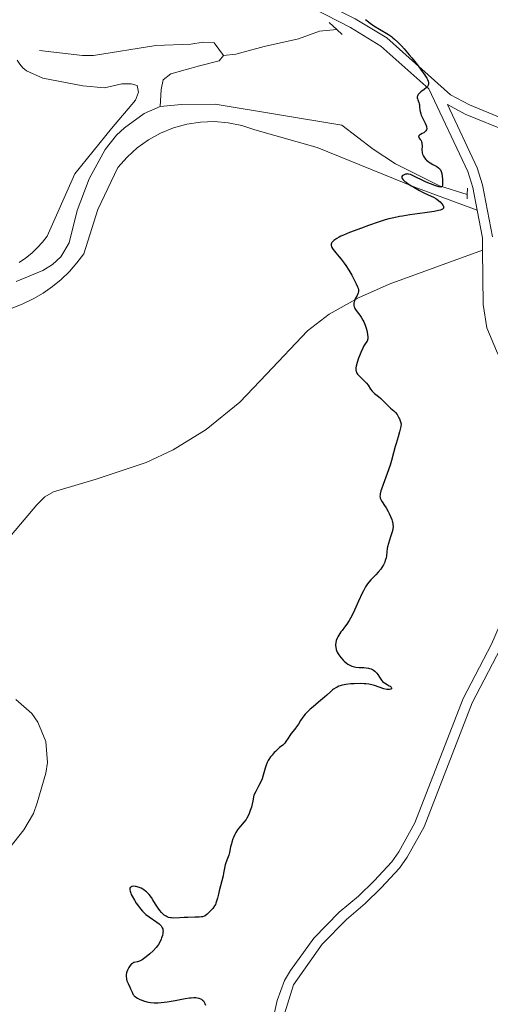
# Model space of a CAD drawing. Units: metres. Extents: x 622181 to 629149, y 4664722 to 4669471.
# Drawn here: x 623024 to 623129, y 4666608 to 4666828 of the extents above; entities that cross this region are included whole.
import ezdxf

# ---------------------------------------------------------------- set-up
doc = ezdxf.new("R2010")
doc.units = ezdxf.units.M
doc.header["$MEASUREMENT"] = 0
doc.linetypes.add('DGN Style 2', pattern=[84.09040000000002, 50.45424000000001, -33.63616000000001])
doc.linetypes.add('DGN Style 3', pattern=[117.72656000000003, 84.09040000000002, -33.63616000000001])
for name, color, linetype, lineweight in [('Entidades rústicas y varios', 7, 'Continuous', 0), ('Hidrografía', 7, 'Continuous', 0), ('Relieve y altimetría', 7, 'Continuous', 0), ('Viales y ferrocarril', 7, 'Continuous', 0)]:
    doc.layers.add(name, color=color, linetype=linetype, lineweight=lineweight)

msp = doc.modelspace()

# ---------------------------------------------------------------- linework, layer by layer
at = {"layer": 'Entidades rústicas y varios', "color": 92, "linetype": 'Continuous', "lineweight": 0}
for points in [[(623023.6700000018, 4666774.149999999, 297.47), (623025.0899999999, 4666775.109999999, 297.55), (623026.4400000013, 4666776.190000001, 297.65), (623027.6799999997, 4666777.379999999, 297.7), (623028.8200000003, 4666778.66, 297.72), (623029.8599999994, 4666780.039999999, 297.76), (623036.0899999999, 4666793.98, 298.01), (623044.2800000012, 4666804.07, 298.3), (623049.6400000006, 4666810.43, 298.44), (623050.3099999987, 4666812.23, 298.61), (623049.9800000004, 4666813.719999999, 298.79), (623048.6799999997, 4666814.09, 298.79), (623046.5899999999, 4666814.059999999, 298.67), (623042.7300000004, 4666813.190000001, 298.47), (623037.8500000015, 4666813.609999999, 298.35), (623028.9600000009, 4666815.350000001, 298.34), (623025.25, 4666816.98, 298.2), (623024.4800000004, 4666817.68, 298.18), (623023.7899999991, 4666818.469999999, 298.14), (623023.2100000009, 4666819.34, 298.09)], [(623125.9800000004, 4666785.859999999, 300.26), (623112.0500000007, 4666791, 299.93), (623090.2100000009, 4666799.879999999, 299.33), (623076.3200000003, 4666803.82, 299.3), (623073.370000001, 4666804.780000001, 299.09), (623070.3399999999, 4666805.379999999, 298.91), (623067.2600000016, 4666805.629999999, 298.96), (623064.1600000001, 4666805.52, 298.92), (623061.1099999994, 4666805.050000001, 298.68), (623058.120000001, 4666804.23, 298.46), (623055.2600000016, 4666803.059999999, 298.44), (623052.5500000007, 4666801.559999999, 298.54), (623050.0300000012, 4666799.760000002, 298.36), (623047.75, 4666797.670000002, 298.22), (623045.7199999988, 4666795.34, 298.25), (623041.1999999993, 4666786.010000002, 297.8), (623038.0899999999, 4666776.100000001, 297.59), (623036.5599999987, 4666774.059999999, 297.59), (623034.870000001, 4666772.129999999, 297.49), (623033.0300000012, 4666770.370000001, 297.53), (623031.0700000003, 4666768.739999998, 297.55), (623028.9800000004, 4666767.27, 297.44), (623026.7800000012, 4666765.98, 297.26), (623024.4800000004, 4666764.859999999, 297.09), (623022.1099999994, 4666763.920000002, 297.11)], [(623021.9499999993, 4666713.219999999, 297.95), (623027.5500000007, 4666719.940000001, 298.16), (623029.3399999999, 4666721.719999999, 298.19), (623031.2899999991, 4666722.850000001, 298.2), (623040.870000001, 4666725.710000001, 298.41), (623052.0300000012, 4666729.440000001, 298.61), (623058.0799999982, 4666732.27, 298.59), (623065.4299999997, 4666736.77, 298.77), (623072.9699999988, 4666742.920000002, 298.99), (623078.9299999997, 4666749.140000001, 299.15), (623088.0799999982, 4666758.890000001, 299.58), (623092.8900000006, 4666762.600000001, 299.7), (623099.5100000016, 4666766.23, 299.96), (623106.3299999982, 4666769.309999999, 300.18), (623127.1999999993, 4666776.920000002, 300.56)], [(623015.9600000009, 4666636.34, 299.87), (623024.6600000001, 4666647.32, 299.37), (623026.8299999982, 4666650.969999999, 298.88), (623027.629999999, 4666653.34, 298.62), (623029.6099999994, 4666659.989999998, 298.22), (623029.9800000004, 4666662.330000002, 298.09), (623029.620000001, 4666667.030000001, 297.85), (623027.8399999999, 4666671.390000001, 297.68), (623026.4699999988, 4666673.309999999, 297.6), (623022.9100000001, 4666676.41, 297.52)]]:
    msp.add_polyline3d(points, dxfattribs=at)
at = {"layer": 'Hidrografía', "color": 142, "linetype": 'DGN Style 3', "lineweight": 13}
for points in [[(623069.2800000012, 4666820.399999999, 299.08), (623072.0599999987, 4666820.75, 299.08), (623078.3999999985, 4666822.449999999, 299.46), (623086.0300000012, 4666824.170000002, 299.46), (623090.7699999996, 4666825.830000002, 299.38), (623094.6400000006, 4666826.23, 299.83)], [(623028.2100000009, 4666821.57, 298.96), (623037.7800000012, 4666820.440000001, 298.59), (623040.2600000016, 4666820.420000002, 298.53), (623054.2100000009, 4666822.68, 298.94), (623062.0100000016, 4666822.949999999, 298.96), (623064.7800000012, 4666823.420000002, 298.94), (623067.2100000009, 4666823.23, 298.94), (623069.2800000012, 4666820.399999999, 299.08)], [(623055.1499999985, 4666809.02, 298.71), (623055.379999999, 4666812.800000001, 298.71), (623055.8399999999, 4666815, 298.71), (623057.5100000016, 4666816.32, 298.71), (623063.9499999993, 4666818.120000001, 298.71), (623068.3099999987, 4666819.190000001, 299.08), (623069.2800000012, 4666820.399999999, 299.08)], [(623055.1499999985, 4666809.02, 298.71), (623051.5399999991, 4666807.469999999, 298.46), (623047.1799999997, 4666804.280000001, 298.35), (623045.370000001, 4666802.59, 298.37), (623042.870000001, 4666799.399999999, 298.28), (623039.3099999987, 4666792.82, 297.97), (623036.629999999, 4666785.780000001, 297.59), (623034.7800000012, 4666778.52, 297.22), (623032.9600000009, 4666775.41, 297.22), (623031.0799999982, 4666773.68, 297.22), (623028.8999999985, 4666772.350000001, 297.22), (623022.9699999988, 4666769.859999999, 296.97)], [(623123.7800000012, 4666789.309999999, 300.73), (623117.5399999991, 4666791.309999999, 299.88), (623107.7100000009, 4666796.18, 299.98), (623102.7800000012, 4666799.48, 299.61), (623095.7199999988, 4666804.830000002, 299.98), (623067.4100000001, 4666809.510000002, 298.98), (623059.9200000018, 4666809.489999998, 298.34), (623055.1499999985, 4666809.02, 298.71)]]:
    msp.add_polyline3d(points, dxfattribs=at)
at = {"layer": 'Relieve y altimetría', "color": 36, "linetype": 'Continuous', "lineweight": 30, "elevation": 300, "flags": 128}
for points in [[(623101.0399999991, 4666828.43), (623102.0700000003, 4666827.649999999), (623102.9200000018, 4666827.059999999), (623104.1400000006, 4666826.27), (623106.1700000018, 4666825.100000001), (623106.8200000003, 4666824.66), (623107.1700000018, 4666824.390000001), (623107.5199999996, 4666824.09), (623108.2899999991, 4666823.379999999), (623109.1000000015, 4666822.550000001), (623109.6600000001, 4666821.93), (623110.8200000003, 4666820.59), (623111.4100000001, 4666819.879999999), (623112.5599999987, 4666818.43), (623113.3500000015, 4666817.390000001), (623114.3200000003, 4666816.010000002), (623114.7300000004, 4666815.350000001), (623114.879999999, 4666815.059999999), (623115.0399999991, 4666814.670000002), (623115.120000001, 4666814.32), (623115.120000001, 4666814.16), (623115.0899999999, 4666813.93), (623115.0399999991, 4666813.780000001)], [(623115.0399999991, 4666813.780000001), (623114.8599999994, 4666813.489999998), (623114.6700000018, 4666813.280000001), (623114.1700000018, 4666812.850000001), (623113.4299999997, 4666812.280000001), (623113.1000000015, 4666812), (623112.8399999999, 4666811.710000001), (623112.7399999984, 4666811.559999999), (623112.6400000006, 4666811.350000001), (623112.6099999994, 4666811.199999999), (623112.6000000015, 4666810.91), (623112.629999999, 4666810.77), (623112.7100000009, 4666810.469999999), (623112.9299999997, 4666809.879999999), (623113.0300000012, 4666809.580000002), (623113.0799999982, 4666809.350000001), (623113.1400000006, 4666808.890000001), (623113.1999999993, 4666808.239999998), (623113.25, 4666807.899999999), (623113.3999999985, 4666807.350000001), (623113.5, 4666807.059999999), (623113.7800000012, 4666806.460000001), (623114.3900000006, 4666805.27), (623114.6099999994, 4666804.739999998), (623114.6799999997, 4666804.510000002), (623114.6999999993, 4666804.370000001), (623114.7199999988, 4666804.109999999), (623114.7100000009, 4666803.989999998), (623114.6499999985, 4666803.77), (623114.5500000007, 4666803.580000002), (623114.4600000009, 4666803.469999999), (623114.2300000004, 4666803.260000002), (623114.0700000003, 4666803.149999999), (623113.7399999984, 4666802.960000001), (623113.3000000007, 4666802.73), (623113.129999999, 4666802.620000001), (623113, 4666802.510000002), (623112.9200000018, 4666802.359999999), (623112.9499999993, 4666802.16), (623113.0700000003, 4666801.960000001), (623113.2800000012, 4666801.66), (623113.3900000006, 4666801.5), (623113.4600000009, 4666801.390000001), (623113.5599999987, 4666801.140000001), (623113.629999999, 4666800.870000001), (623113.6499999985, 4666800.690000001), (623113.6700000018, 4666800.289999999), (623113.6400000006, 4666799.280000001), (623113.6799999997, 4666798.789999999), (623113.6999999993, 4666798.640000001), (623113.7899999991, 4666798.350000001), (623113.9100000001, 4666798.07), (623114, 4666797.890000001), (623114.2399999984, 4666797.539999999), (623114.5300000012, 4666797.190000001), (623114.6999999993, 4666797.010000002), (623114.9800000004, 4666796.760000002), (623115.3099999987, 4666796.510000002), (623115.4899999984, 4666796.399999999), (623116.1000000015, 4666796.07), (623116.6799999997, 4666795.780000001), (623116.9699999988, 4666795.609999999), (623117.3599999994, 4666795.32), (623117.5700000003, 4666795.120000001), (623117.6700000018, 4666795.010000002), (623117.8000000007, 4666794.82), (623117.9699999988, 4666794.469999999), (623118.1000000015, 4666794.030000001), (623118.2199999988, 4666792.789999999), (623118.2800000012, 4666791.890000001), (623118.2699999996, 4666791.399999999), (623118.1499999985, 4666791.120000001), (623117.8999999985, 4666791.010000002), (623117.4499999993, 4666791.050000001), (623116.5599999987, 4666791.32), (623114.5899999999, 4666792.09), (623111.370000001, 4666793.690000001), (623111.0700000003, 4666793.809999999), (623110.6700000018, 4666793.91), (623110.4200000018, 4666793.93), (623110.2699999996, 4666793.920000002), (623109.9600000009, 4666793.859999999), (623109.6600000001, 4666793.760000002), (623109.5199999996, 4666793.690000001), (623109.3399999999, 4666793.559999999), (623109.1700000018, 4666793.330000002), (623109.1600000001, 4666793.07), (623109.2300000004, 4666792.91), (623109.4600000009, 4666792.629999999), (623109.8599999994, 4666792.27), (623110.1400000006, 4666792.059999999), (623110.4699999988, 4666791.830000002), (623111.2600000016, 4666791.309999999), (623111.8500000015, 4666790.949999999), (623113.0799999982, 4666790.25), (623113.9499999993, 4666789.789999999), (623115.0500000007, 4666789.280000001), (623116.2199999988, 4666788.75), (623116.7399999984, 4666788.449999999), (623116.9800000004, 4666788.289999999), (623117.4299999997, 4666787.949999999)], [(623117.4299999997, 4666787.949999999), (623117.7399999984, 4666787.68), (623118.129999999, 4666787.260000002), (623118.3299999982, 4666786.98), (623118.3999999985, 4666786.850000001), (623118.4800000004, 4666786.670000002), (623118.5, 4666786.379999999), (623118.4400000013, 4666786.260000002), (623118.2600000016, 4666786.080000002), (623117.9600000009, 4666785.920000002), (623117.7600000016, 4666785.850000001), (623117.3900000006, 4666785.739999998), (623116.3999999985, 4666785.530000001), (623114.2699999996, 4666785.210000001), (623110.9100000001, 4666784.760000002), (623109.3399999999, 4666784.52), (623108.6400000006, 4666784.399999999), (623107.379999999, 4666784.149999999), (623106.2300000004, 4666783.870000001), (623105.4699999988, 4666783.649999999), (623103.8399999999, 4666783.129999999), (623101.6799999997, 4666782.379999999), (623100.1700000018, 4666781.830000002), (623097.5, 4666780.830000002), (623096.129999999, 4666780.27), (623095.4899999984, 4666779.989999998), (623095.1499999985, 4666779.82), (623094.6099999994, 4666779.52), (623094.1600000001, 4666779.210000001), (623093.9600000009, 4666779.059999999), (623093.7100000009, 4666778.82), (623093.5199999996, 4666778.580000002), (623093.4400000013, 4666778.460000001), (623093.3599999994, 4666778.239999998), (623093.3399999999, 4666778.120000001), (623093.3399999999, 4666777.93), (623093.4299999997, 4666777.620000001), (623093.6400000006, 4666777.25), (623093.7899999991, 4666777.039999999), (623094.4200000018, 4666776.289999999), (623095.1700000018, 4666775.420000002), (623095.6000000015, 4666774.899999999), (623096.2699999996, 4666774), (623096.620000001, 4666773.489999998), (623097.3099999987, 4666772.41), (623097.9600000009, 4666771.300000001), (623098.3500000015, 4666770.59), (623098.9800000004, 4666769.359999999), (623099.2800000012, 4666768.690000001), (623099.379999999, 4666768.43), (623099.4800000004, 4666768.010000002), (623099.4800000004, 4666767.780000001), (623099.4600000009, 4666767.629999999), (623099.379999999, 4666767.34), (623099.1499999985, 4666766.789999999), (623098.7600000016, 4666765.989999998), (623098.5899999999, 4666765.600000001), (623098.4800000004, 4666765.27), (623098.4400000013, 4666765.120000001), (623098.4100000001, 4666764.879999999), (623098.4100000001, 4666764.629999999), (623098.4299999997, 4666764.510000002), (623098.5100000016, 4666764.239999998), (623098.5599999987, 4666764.100000001), (623098.6700000018, 4666763.879999999), (623098.8200000003, 4666763.649999999), (623099.1799999997, 4666763.129999999), (623099.75, 4666762.350000001), (623100.0500000007, 4666761.93), (623100.4600000009, 4666761.25), (623100.6400000006, 4666760.890000001), (623100.9499999993, 4666760.149999999), (623101.1799999997, 4666759.43), (623101.3099999987, 4666758.960000001), (623101.4800000004, 4666758.140000001), (623101.5599999987, 4666757.440000001), (623101.5500000007, 4666757.080000002), (623101.5100000016, 4666756.879999999), (623101.4800000004, 4666756.760000002), (623101.379999999, 4666756.52), (623101.1400000006, 4666756.140000001), (623100.6799999997, 4666755.48), (623100.4100000001, 4666754.989999998), (623099.9699999988, 4666754.02), (623099.6700000018, 4666753.280000001), (623099.4800000004, 4666752.780000001), (623099.1600000001, 4666751.809999999), (623098.9400000013, 4666750.98), (623098.879999999, 4666750.609999999), (623098.870000001, 4666750.260000002), (623098.879999999, 4666750.100000001), (623098.9499999993, 4666749.780000001), (623099, 4666749.620000001), (623099.120000001, 4666749.390000001), (623099.2699999996, 4666749.170000002), (623099.6700000018, 4666748.710000001), (623100.620000001, 4666747.809999999), (623101.0700000003, 4666747.359999999), (623101.2699999996, 4666747.129999999), (623101.6000000015, 4666746.68), (623102.1799999997, 4666745.809999999)], [(623102.1799999997, 4666745.809999999), (623102.5, 4666745.399999999), (623102.6799999997, 4666745.219999999), (623103.0700000003, 4666744.859999999), (623103.9699999988, 4666744.140000001), (623104.4299999997, 4666743.739999998), (623105.120000001, 4666743.050000001), (623106.0700000003, 4666742.059999999), (623106.5899999999, 4666741.59), (623107.3399999999, 4666740.969999999), (623107.7199999988, 4666740.59), (623108.1000000015, 4666740.120000001), (623108.2800000012, 4666739.84), (623108.5199999996, 4666739.399999999), (623108.629999999, 4666739.16), (623108.8000000007, 4666738.75), (623109.0300000012, 4666738.030000001), (623108.9299999997, 4666737.469999999), (623108.6700000018, 4666736.309999999), (623108.3399999999, 4666735.149999999), (623107.879999999, 4666733.66), (623107.6799999997, 4666732.98), (623107.3299999982, 4666731.609999999), (623106.879999999, 4666729.830000002), (623106.5599999987, 4666728.800000001), (623105.9100000001, 4666726.989999998), (623104.9699999988, 4666724.52), (623104.6000000015, 4666723.489999998), (623104.4699999988, 4666723.07), (623104.3099999987, 4666722.390000001), (623104.2800000012, 4666722.210000001), (623104.2699999996, 4666721.899999999), (623104.2899999991, 4666721.629999999), (623104.3299999982, 4666721.48), (623104.4600000009, 4666721.18), (623104.7600000016, 4666720.649999999), (623105.3200000003, 4666719.809999999), (623105.6400000006, 4666719.289999999), (623106.1000000015, 4666718.469999999), (623106.3200000003, 4666718.030000001), (623106.629999999, 4666717.370000001), (623106.8900000006, 4666716.710000001), (623107, 4666716.41), (623107.1400000006, 4666715.84), (623107.1799999997, 4666715.57), (623107.1999999993, 4666715.030000001), (623107.1700000018, 4666714.670000002), (623107.129999999, 4666714.420000002), (623107, 4666713.879999999), (623106.6600000001, 4666712.830000002), (623106.1600000001, 4666711.300000001), (623105.9600000009, 4666710.539999999), (623105.8900000006, 4666710.170000002), (623105.8000000007, 4666709.460000001), (623105.6999999993, 4666708.559999999), (623105.629999999, 4666708.120000001), (623105.4699999988, 4666707.48), (623105.3500000015, 4666707.149999999), (623105.0599999987, 4666706.52), (623104.6999999993, 4666705.91), (623104.4299999997, 4666705.539999999), (623103.8999999985, 4666704.870000001), (623103.3399999999, 4666704.27), (623102.620000001, 4666703.59), (623102.2600000016, 4666703.219999999), (623101.75, 4666702.629999999), (623101.4800000004, 4666702.260000002), (623101.0500000007, 4666701.59), (623100.5700000003, 4666700.739999998), (623100.3200000003, 4666700.23), (623099.4699999988, 4666698.41), (623098.2699999996, 4666695.760000002), (623097.6799999997, 4666694.600000001), (623097.3999999985, 4666694.100000001), (623096.870000001, 4666693.25), (623096.379999999, 4666692.580000002), (623095.8099999987, 4666691.859999999), (623095.5599999987, 4666691.539999999), (623095.0899999999, 4666690.850000001), (623094.8399999999, 4666690.41), (623094.7100000009, 4666690.129999999), (623094.5100000016, 4666689.609999999), (623094.379999999, 4666689.09), (623094.3399999999, 4666688.75), (623094.3399999999, 4666688.539999999), (623094.3900000006, 4666688.100000001), (623094.5, 4666687.640000001), (623094.5799999982, 4666687.390000001), (623094.7399999984, 4666687.02), (623094.9600000009, 4666686.620000001), (623095.0799999982, 4666686.420000002), (623095.5500000007, 4666685.789999999), (623096.0399999991, 4666685.239999998), (623096.3000000007, 4666684.98), (623096.6999999993, 4666684.629999999), (623097.0599999987, 4666684.350000001), (623097.2399999984, 4666684.23), (623097.5300000012, 4666684.07), (623098.0100000016, 4666683.870000001), (623098.5799999982, 4666683.73), (623098.8999999985, 4666683.68)], [(623098.8999999985, 4666683.68), (623099.629999999, 4666683.620000001), (623100.6900000013, 4666683.550000001), (623101.2199999988, 4666683.5), (623101.7300000004, 4666683.420000002), (623101.9699999988, 4666683.359999999), (623102.3099999987, 4666683.25), (623102.6099999994, 4666683.109999999), (623102.8000000007, 4666683), (623103.129999999, 4666682.75), (623103.2800000012, 4666682.620000001), (623103.5500000007, 4666682.330000002), (623103.7800000012, 4666682.030000001), (623104.1600000001, 4666681.449999999), (623104.629999999, 4666680.760000002), (623104.870000001, 4666680.48), (623105.1499999985, 4666680.239999998), (623105.3099999987, 4666680.120000001), (623105.8599999994, 4666679.800000001), (623106.3599999994, 4666679.52), (623106.5700000003, 4666679.390000001), (623106.7899999991, 4666679.190000001), (623106.870000001, 4666679.050000001), (623106.879999999, 4666678.940000001), (623106.8200000003, 4666678.809999999), (623106.6999999993, 4666678.710000001), (623106.3999999985, 4666678.640000001), (623106.2699999996, 4666678.629999999), (623106.0399999991, 4666678.640000001), (623105.7699999996, 4666678.690000001), (623105.1499999985, 4666678.84), (623103.0399999991, 4666679.530000001), (623102.1900000013, 4666679.760000002), (623101.7699999996, 4666679.84), (623101.1000000015, 4666679.93), (623100.7300000004, 4666679.949999999), (623099.879999999, 4666679.98), (623098.5100000016, 4666679.949999999), (623097.7600000016, 4666679.899999999), (623096.629999999, 4666679.760000002), (623095.9100000001, 4666679.620000001), (623095.5700000003, 4666679.530000001), (623095.1000000015, 4666679.379999999), (623094.6700000018, 4666679.190000001), (623094.4100000001, 4666679.059999999), (623093.9200000018, 4666678.75), (623093.6999999993, 4666678.580000002), (623093.2600000016, 4666678.210000001), (623092.370000001, 4666677.379999999), (623091.879999999, 4666676.920000002), (623090.5599999987, 4666675.82), (623089.3099999987, 4666674.800000001), (623088.7100000009, 4666674.289999999), (623087.9100000001, 4666673.530000001), (623087.5700000003, 4666673.16), (623087, 4666672.449999999), (623086.5399999991, 4666671.77), (623086.0300000012, 4666670.93), (623085.7800000012, 4666670.539999999), (623085.2100000009, 4666669.760000002), (623084.4600000009, 4666668.84), (623084.1400000006, 4666668.41), (623083.7300000004, 4666667.789999999), (623083.2600000016, 4666667.039999999), (623083.0100000016, 4666666.699999999), (623082.8599999994, 4666666.539999999), (623082.5500000007, 4666666.25), (623081.8500000015, 4666665.68), (623081.4699999988, 4666665.359999999), (623080.8999999985, 4666664.82), (623080.6499999985, 4666664.559999999), (623080.1700000018, 4666664.010000002), (623079.8399999999, 4666663.600000001), (623079.4600000009, 4666663.050000001), (623079.3000000007, 4666662.780000001), (623079.0799999982, 4666662.359999999), (623078.8099999987, 4666661.719999999), (623078.6000000015, 4666661.039999999), (623078.3500000015, 4666660.039999999), (623078.1999999993, 4666659.5), (623077.9100000001, 4666658.690000001), (623077.6999999993, 4666658.18), (623077.2300000004, 4666657.190000001), (623076.5300000012, 4666655.859999999), (623076.0700000003, 4666655.030000001), (623075.9299999997, 4666654.199999999), (623075.8399999999, 4666653.690000001), (623075.6400000006, 4666652.760000002), (623075.5300000012, 4666652.350000001), (623075.3000000007, 4666651.600000001), (623075.0599999987, 4666650.960000001), (623074.8999999985, 4666650.580000002), (623074.5500000007, 4666649.920000002), (623074.3500000015, 4666649.609999999), (623073.9400000013, 4666649.050000001), (623073.0899999999, 4666648.09), (623072.6700000018, 4666647.580000002), (623072.4699999988, 4666647.289999999), (623072.0799999982, 4666646.66), (623071.8399999999, 4666646.210000001), (623071.5500000007, 4666645.59)], [(623071.5500000007, 4666645.59), (623071.4200000018, 4666645.27), (623071.1600000001, 4666644.550000001), (623071.0599999987, 4666644.190000001), (623070.879999999, 4666643.5), (623070.6099999994, 4666642.210000001), (623070.4699999988, 4666641.629999999), (623070.1999999993, 4666640.850000001), (623069.8200000003, 4666639.91), (623069.6600000001, 4666639.440000001), (623069.5, 4666638.719999999), (623069.3200000003, 4666637.629999999), (623069.1999999993, 4666637.010000002), (623068.3099999987, 4666633.66), (623068.1499999985, 4666632.920000002), (623067.9600000009, 4666631.989999998), (623067.8399999999, 4666631.539999999), (623067.620000001, 4666630.890000001), (623067.4800000004, 4666630.580000002), (623067.3200000003, 4666630.289999999), (623066.9400000013, 4666629.719999999), (623066.5100000016, 4666629.219999999), (623066.2100000009, 4666628.920000002), (623065.6600000001, 4666628.420000002), (623065.1900000013, 4666628.09), (623064.9600000009, 4666627.98), (623064.6000000015, 4666627.859999999), (623064.3900000006, 4666627.82), (623063.8999999985, 4666627.77), (623062.9100000001, 4666627.739999998), (623061.3500000015, 4666627.719999999), (623060.5500000007, 4666627.699999999), (623059.4400000013, 4666627.640000001), (623058.1900000013, 4666627.57), (623057.6700000018, 4666627.59), (623057.4400000013, 4666627.609999999), (623057.0399999991, 4666627.699999999), (623056.6900000013, 4666627.830000002), (623056.4699999988, 4666627.949999999), (623056.0599999987, 4666628.239999998), (623055.6400000006, 4666628.609999999), (623055.4200000018, 4666628.84), (623055.0799999982, 4666629.239999998), (623054.7100000009, 4666629.739999998), (623054.5199999996, 4666630.030000001), (623054.120000001, 4666630.690000001), (623053.5300000012, 4666631.670000002), (623053.1999999993, 4666632.16), (623052.6799999997, 4666632.84), (623052.3999999985, 4666633.149999999), (623052.1000000015, 4666633.43), (623051.8999999985, 4666633.59), (623051.4899999984, 4666633.890000001), (623051.2800000012, 4666634.010000002), (623050.870000001, 4666634.23), (623050.4699999988, 4666634.399999999), (623050.2100000009, 4666634.489999998), (623049.75, 4666634.609999999), (623049.5300000012, 4666634.649999999), (623049.1499999985, 4666634.670000002), (623048.8500000015, 4666634.620000001), (623048.6999999993, 4666634.550000001), (623048.6099999994, 4666634.5), (623048.4800000004, 4666634.359999999), (623048.3999999985, 4666634.18), (623048.379999999, 4666634.07), (623048.370000001, 4666633.890000001), (623048.4299999997, 4666633.550000001), (623048.5799999982, 4666633.120000001), (623048.6999999993, 4666632.859999999), (623048.8900000006, 4666632.469999999), (623049.379999999, 4666631.580000002), (623049.8099999987, 4666630.879999999), (623050.2800000012, 4666630.199999999), (623050.5100000016, 4666629.890000001), (623050.7399999984, 4666629.600000001), (623051.1900000013, 4666629.080000002), (623051.6499999985, 4666628.629999999), (623051.9699999988, 4666628.359999999), (623052.6600000001, 4666627.84), (623054.3900000006, 4666626.68), (623054.8900000006, 4666626.289999999), (623055.1000000015, 4666626.100000001), (623055.2800000012, 4666625.920000002), (623055.379999999, 4666625.789999999), (623055.5500000007, 4666625.539999999), (623055.620000001, 4666625.41), (623055.7199999988, 4666625.16), (623055.7800000012, 4666624.890000001), (623055.7899999991, 4666624.710000001), (623055.7800000012, 4666624.330000002), (623055.75, 4666624.100000001), (623055.6400000006, 4666623.629999999), (623055.4800000004, 4666623.149999999), (623055.3599999994, 4666622.830000002), (623055.0799999982, 4666622.210000001), (623054.7699999996, 4666621.649999999), (623054.5899999999, 4666621.379999999), (623054.2699999996, 4666620.969999999), (623053.620000001, 4666620.27), (623052.8500000015, 4666619.550000001)], [(623052.8500000015, 4666619.550000001), (623052.4200000018, 4666619.18), (623051.75, 4666618.66), (623051.1099999994, 4666618.23), (623050.8200000003, 4666618.059999999), (623050.5500000007, 4666617.940000001), (623050.0700000003, 4666617.780000001), (623049.2899999991, 4666617.600000001), (623049.0599999987, 4666617.5), (623048.9400000013, 4666617.440000001), (623048.7800000012, 4666617.309999999), (623048.4499999993, 4666616.969999999), (623048.1499999985, 4666616.539999999), (623048.0399999991, 4666616.330000002), (623047.8299999982, 4666615.890000001), (623047.7199999988, 4666615.559999999), (623047.6499999985, 4666615.32), (623047.5700000003, 4666614.850000001), (623047.5599999987, 4666614.399999999), (623047.5899999999, 4666614.100000001), (623047.629999999, 4666613.91), (623047.7300000004, 4666613.539999999), (623047.9800000004, 4666612.920000002), (623048.370000001, 4666612.120000001), (623048.5500000007, 4666611.73), (623048.8599999994, 4666610.960000001), (623049.0700000003, 4666610.580000002), (623049.25, 4666610.330000002), (623049.370000001, 4666610.210000001), (623049.5599999987, 4666610.030000001), (623049.7100000009, 4666609.91), (623050.0599999987, 4666609.68), (623050.6099999994, 4666609.390000001), (623050.9100000001, 4666609.25), (623051.3999999985, 4666609.07), (623052.1799999997, 4666608.850000001), (623052.5799999982, 4666608.760000002), (623052.9899999984, 4666608.699999999), (623053.8299999982, 4666608.629999999), (623054.7199999988, 4666608.629999999), (623055.3599999994, 4666608.670000002), (623056.7399999984, 4666608.84), (623058.4800000004, 4666609.129999999), (623060.7399999984, 4666609.550000001), (623061.6700000018, 4666609.710000001), (623062.0599999987, 4666609.760000002), (623062.6900000013, 4666609.809999999), (623063.1499999985, 4666609.800000001), (623063.3999999985, 4666609.760000002), (623063.8099999987, 4666609.649999999), (623064.1900000013, 4666609.5), (623064.370000001, 4666609.399999999), (623064.6099999994, 4666609.23), (623064.8299999982, 4666609.02), (623064.9200000018, 4666608.899999999), (623065, 4666608.760000002), (623065.1499999985, 4666608.449999999), (623065.2800000012, 4666608.09)]]:
    msp.add_lwpolyline(points, dxfattribs=at)
at = {"layer": 'Viales y ferrocarril', "color": 1, "linetype": 'DGN Style 2', "lineweight": 0, "flags": 128}
for points, elevation in [([(623092.9299999997, 4666827.77), (623094.6400000006, 4666826.23)], 299.83), ([(623094.6400000006, 4666826.23), (623095.8599999994, 4666825.129999999)], 299.83), ([(623123.8200000003, 4666790.780000001), (623123.7800000012, 4666789.309999999)], 300.36), ([(623123.7800000012, 4666789.309999999), (623123.7600000016, 4666788.390000001)], 300.36)]:
    msp.add_lwpolyline(points, dxfattribs=dict(at, elevation=elevation))
at = {"layer": 'Viales y ferrocarril', "color": 250, "linetype": 'Continuous', "lineweight": 0, "extrusion": (-0.2254709488255194, 0.001923919464241984, 0.9742479919248564), "elevation": -131225.7580948735, "flags": 128}
msp.add_lwpolyline([(-4671923.918771118, 568331.8716978729), (-4671926.63850145, 568331.8273478746), (-4671932.848035924, 568330.5411979519)], dxfattribs=at)
at = {"layer": 'Viales y ferrocarril', "color": 250, "linetype": 'DGN Style 3', "lineweight": 0}
for points in [[(623029.9299999997, 4666907, 300.86), (623040.9600000009, 4666891.02, 300.92), (623047.3599999994, 4666881.18, 300.49), (623053.0500000007, 4666872.649999999, 299.85), (623064.7600000016, 4666857, 300.3), (623075.5100000016, 4666843.940000001, 299.72), (623079.1799999997, 4666840.760000002, 299.66), (623087.6900000013, 4666834.289999999, 299.74), (623098.7600000016, 4666828.629999999, 299.8), (623105.8099999987, 4666824.350000001, 299.97), (623120.0599999987, 4666811.629999999, 300.22), (623124.2699999996, 4666809.350000001, 300.48), (623134.0300000012, 4666805.350000001, 300.67), (623145.4400000013, 4666801.609999999, 300.73), (623155.0799999982, 4666799.32, 301.15), (623184.4200000018, 4666793.420000002, 302.32), (623206.9499999993, 4666786.989999998, 303.13), (623214.3200000003, 4666785.77, 303.57)], [(623129.4299999997, 4666779.859999999, 300.55), (623127.1799999997, 4666791.5, 300.27), (623125.9899999984, 4666795.280000001, 300.22), (623119.3299999982, 4666809.469999999, 300.15)], [(623082.8999999985, 4666606.129999999, 300.45), (623084.9800000004, 4666612.629999999, 300.61), (623091.3299999982, 4666621.73, 300.75), (623096.7800000012, 4666627.27, 300.85), (623100.9600000009, 4666630.789999999, 300.91), (623104.5700000003, 4666634.32, 300.96), (623108.6700000018, 4666638.719999999, 301.01), (623110.379999999, 4666641.149999999, 301), (623114.129999999, 4666647.93, 300.99), (623124.8900000006, 4666675.719999999, 300.93), (623131.2199999988, 4666687.859999999, 301.11)]]:
    msp.add_polyline3d(points, dxfattribs=at)
at = {"layer": 'Viales y ferrocarril', "color": 250, "linetype": 'Continuous', "lineweight": 0}
for points in [[(623125.9800000004, 4666785.859999999, 300.26), (623125, 4666790.940000001, 300.2), (623123.8900000006, 4666794.469999999, 300.25), (623115.2199999988, 4666812.940000001, 300.05), (623104.4600000009, 4666822.530000001, 299.89), (623097.6600000001, 4666826.670000002, 299.74), (623086.4899999984, 4666832.379999999, 299.62), (623077.7600000016, 4666839.010000002, 299.61), (623073.8900000006, 4666842.359999999, 299.65), (623062.9899999984, 4666855.609999999, 300.32), (623051.2100000009, 4666871.350000001, 299.81), (623045.4899999984, 4666879.940000001, 300.53), (623039.0799999982, 4666889.760000002, 300.76), (623029.2600000016, 4666904.010000002, 300.82)], [(623119.3299999982, 4666809.469999999, 300.15), (623123.3000000007, 4666807.32, 300.32), (623133.25, 4666803.239999998, 300.54), (623144.8299999982, 4666799.449999999, 300.81), (623154.6099999994, 4666797.120000001, 301.1), (623183.879999999, 4666791.23, 302.26), (623206.4299999997, 4666784.800000001, 302.97), (623212.2399999984, 4666783.699999999, 303.37), (623219.7600000016, 4666783.030000001, 303.69), (623232.4699999988, 4666782.18, 303.73), (623242.4600000009, 4666781.670000002, 304.4), (623250.4100000001, 4666781.550000001, 303.97), (623256.4200000018, 4666779.989999998, 304.92), (623260.1799999997, 4666778.379999999, 304.91), (623263.0399999991, 4666776.559999999, 304.96), (623264.6700000018, 4666774.940000001, 305.03), (623268.6000000015, 4666768.949999999, 305.07), (623273.1499999985, 4666764.25, 305.06), (623290.4499999993, 4666749.780000001, 305.12), (623315.3200000003, 4666729.280000001, 305.36), (623327.2100000009, 4666720.100000001, 305.48)], [(623080.6700000018, 4666606.48, 300.41), (623081.2800000012, 4666609.109999999, 300.45), (623082.9400000013, 4666613.600000001, 300.61), (623084.2699999996, 4666615.859999999, 300.64), (623089.5199999996, 4666623.059999999, 300.73), (623095.1799999997, 4666628.870000001, 300.85), (623099.4499999993, 4666632.460000001, 300.89), (623102.9600000009, 4666635.879999999, 300.94), (623106.9200000018, 4666640.129999999, 300.97), (623108.4699999988, 4666642.34, 300.96), (623112.0799999982, 4666648.879999999, 300.96), (623122.8299999982, 4666676.649999999, 300.9), (623129.1900000013, 4666688.830000002, 301.01), (623131.8599999994, 4666695.010000002, 300.9), (623135.4299999997, 4666706.98, 301), (623138.120000001, 4666720.280000001, 301.13), (623138.5700000003, 4666729.539999999, 301.29), (623138.2800000012, 4666733.43, 301.36), (623137.5799999982, 4666737.25, 301.25), (623135.7399999984, 4666742.850000001, 301.11), (623130.2800000012, 4666754.420000002, 300.71), (623128.129999999, 4666759.52, 300.64), (623127.3000000007, 4666764.719999999, 300.62), (623127.1999999993, 4666776.920000002, 300.56)]]:
    msp.add_polyline3d(points, dxfattribs=at)

doc.saveas('drawing.dxf')
